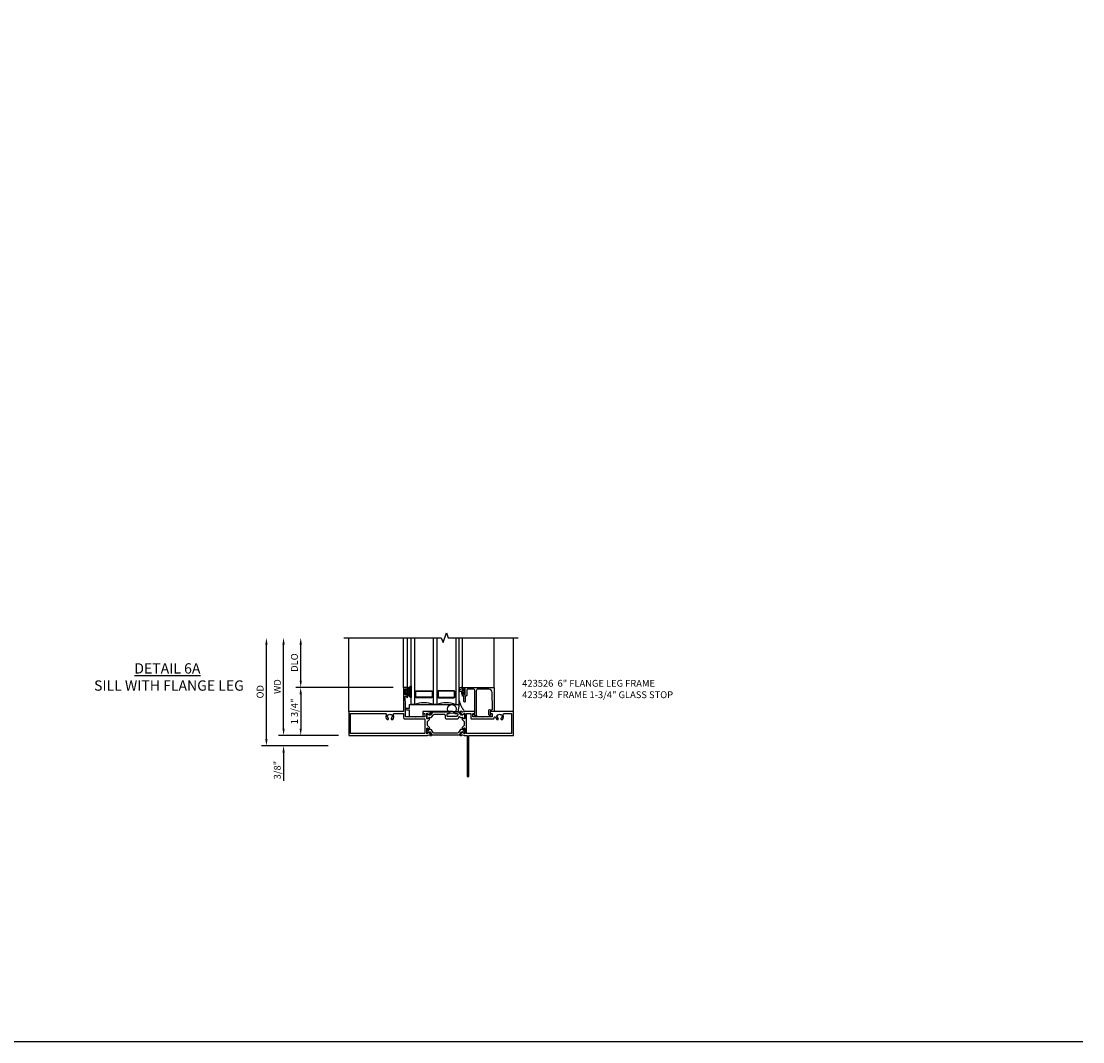
# Model space of a CAD drawing. Extents: x 0 to 116, y 0 to 74.
# Drawn here: x 77 to 116, y 0 to 37 of the extents above; entities that cross this region are included whole.
import ezdxf

# ---------------------------------------------------------------- set-up
doc = ezdxf.new("R2010")
doc.units = 0
doc.header["$MEASUREMENT"] = 0
doc.layers.get('0').update_dxf_attribs({"color": 4, "linetype": 'CONTINUOUS'})
doc.layers.get('Defpoints').update_dxf_attribs({"linetype": 'CONTINUOUS'})
for name, color, linetype in [('DIME', 2, 'CONTINUOUS'), ('FORMAT', 7, 'CONTINUOUS'), ('Text', 3, 'CONTINUOUS')]:
    doc.layers.add(name, color=color, linetype=linetype)
doc.styles.get("Standard").update_dxf_attribs({"font": 'arial.ttf'})
doc.dimstyles.new('EXT_ON-OFF', dxfattribs={"dimscale": 2, "dimtxt": 0.125, "dimasz": 0.125, "dimexe": 0.09, "dimexo": 0.1875, "dimgap": 0.05, "dimtad": 3, "dimdec": 5, "dimzin": 3, "dimdsep": 46, "dimlunit": 5, "dimtxsty": 'STANDARD', "dimcen": 0, "dimse2": 1, "dimazin": 0, "dimtfac": 1, "dimtdec": 4, "dimtofl": 0, "dimtmove": 0, "dimatfit": 0, "dimfxl": 1, "dimfrac": 2, "dimtolj": 1, "dimtzin": 3, "dimarcsym": 0})
doc.dimstyles.new('EXT_ON-ON', dxfattribs={"dimscale": 2, "dimtxt": 0.125, "dimasz": 0.125, "dimexe": 0.09, "dimexo": 0.1875, "dimgap": 0.05, "dimtad": 3, "dimdec": 5, "dimzin": 3, "dimdsep": 46, "dimlunit": 5, "dimtxsty": 'STANDARD', "dimcen": 0, "dimazin": 0, "dimtfac": 1, "dimtdec": 4, "dimtofl": 0, "dimtmove": 0, "dimatfit": 0, "dimfxl": 1, "dimfrac": 2, "dimtolj": 1, "dimtzin": 3, "dimarcsym": 0})

# ---------------------------------------------------------------- blocks, each defined once
blk = doc.blocks.new('*D74')
at = {"layer": 'Defpoints', "color": 0}
for p in [(86.173, 14.727), (88.993, 14.727), (88.798, 10.79)]:
    blk.add_point(p, dxfattribs=at)
at = {"layer": 'DIME', "color": 0, "lineweight": -2}
for p, q in [((86.173, 11.04), (86.173, 14.477)), ((88.423, 10.79), (85.993, 10.79))]:
    blk.add_line(p, q, dxfattribs=at)
at = {"layer": 'DIME', "color": 0}
for points in [[(86.132, 14.477), (86.215, 14.477), (86.173, 14.727)], [(86.132, 11.04), (86.215, 11.04), (86.173, 10.79)]]:
    blk.add_solid(points, dxfattribs=at)
at = {"layer": 'DIME', "color": 0, "insert": (85.944, 12.758), "char_height": 0.25, "attachment_point": 5, "rotation": 90}
blk.add_mtext('\\A1;{OD}', dxfattribs=at)
blk = doc.blocks.new('*D75')
at = {"layer": 'Defpoints', "color": 0}
for p in [(89.173, 11.165), (86.798, 10.79), (88.798, 10.79)]:
    blk.add_point(p, dxfattribs=at)
at = {"layer": 'DIME', "color": 0, "lineweight": -2}
for p, q in [((86.798, 11.415), (86.798, 11.665)), ((88.798, 11.165), (86.618, 11.165)), ((88.423, 10.79), (86.618, 10.79)), ((86.798, 10.54), (86.798, 9.511))]:
    blk.add_line(p, q, dxfattribs=at)
at = {"layer": 'DIME', "color": 0}
for points in [[(86.757, 11.415), (86.84, 11.415), (86.798, 11.165)], [(86.757, 10.54), (86.84, 10.54), (86.798, 10.79)]]:
    blk.add_solid(points, dxfattribs=at)
at = {"layer": 'DIME', "color": 0, "insert": (86.569, 9.9), "char_height": 0.25, "attachment_point": 5, "rotation": 90}
blk.add_mtext('\\A1;3/8"', dxfattribs=at)
blk = doc.blocks.new('*D76')
at = {"layer": 'Defpoints', "color": 0}
for p in [(86.798, 14.727), (88.993, 14.727), (89.173, 11.165)]:
    blk.add_point(p, dxfattribs=at)
at = {"layer": 'DIME', "color": 0, "lineweight": -2}
for p, q in [((86.798, 11.415), (86.798, 14.477)), ((88.798, 11.165), (86.618, 11.165))]:
    blk.add_line(p, q, dxfattribs=at)
at = {"layer": 'DIME', "color": 0}
for points in [[(86.757, 14.477), (86.84, 14.477), (86.798, 14.727)], [(86.757, 11.415), (86.84, 11.415), (86.798, 11.165)]]:
    blk.add_solid(points, dxfattribs=at)
at = {"layer": 'DIME', "color": 0, "insert": (86.573, 12.946), "char_height": 0.25, "attachment_point": 5, "rotation": 90}
blk.add_mtext('\\A1;WD', dxfattribs=at)
blk = doc.blocks.new('*D77')
at = {"layer": 'Defpoints', "color": 0}
for p in [(87.423, 14.727), (88.993, 14.727), (91.173, 12.915)]:
    blk.add_point(p, dxfattribs=at)
at = {"layer": 'DIME', "color": 0, "lineweight": -2}
for p, q in [((87.423, 13.165), (87.423, 14.477)), ((90.798, 12.915), (87.243, 12.915))]:
    blk.add_line(p, q, dxfattribs=at)
at = {"layer": 'DIME', "color": 0}
for points in [[(87.382, 14.477), (87.465, 14.477), (87.423, 14.727)], [(87.382, 13.165), (87.465, 13.165), (87.423, 12.915)]]:
    blk.add_solid(points, dxfattribs=at)
at = {"layer": 'DIME', "color": 0, "insert": (87.194, 13.821), "char_height": 0.25, "attachment_point": 5, "rotation": 90}
blk.add_mtext('\\A1;DLO', dxfattribs=at)
blk = doc.blocks.new('*D78')
at = {"layer": 'Defpoints', "color": 0}
for p in [(91.173, 12.915), (87.423, 11.165), (89.173, 11.165)]:
    blk.add_point(p, dxfattribs=at)
at = {"layer": 'DIME', "color": 0, "lineweight": -2}
for p, q in [((90.798, 12.915), (87.243, 12.915)), ((87.423, 12.665), (87.423, 11.415)), ((88.798, 11.165), (87.243, 11.165))]:
    blk.add_line(p, q, dxfattribs=at)
at = {"layer": 'DIME', "color": 0}
for points in [[(87.382, 12.665), (87.465, 12.665), (87.423, 12.915)], [(87.382, 11.415), (87.465, 11.415), (87.423, 11.165)]]:
    blk.add_solid(points, dxfattribs=at)
at = {"layer": 'DIME', "color": 0, "insert": (87.194, 12.04), "char_height": 0.25, "attachment_point": 5, "rotation": 90}
blk.add_mtext('\\A1;1 3/4"', dxfattribs=at)
blk = doc.blocks.new('B423304')
blk.add_lwpolyline([(0.78, 0.233), (0.215, 0.233, 0.248401), (0.205, 0.228), (0.133, 0.121, -0.248401), (0.123, 0.116), (0.114, 0.116, -0.131652), (0.09, 0.123), (0.028, 0.159, 0.131652), (0.024, 0.16), (0.016, 0.16, 0.414214), (0, 0.144), (0, 0.01, 0.414214), (0.016, -0.006), (0.024, -0.006, 0.131652), (0.028, -0.005), (0.09, 0.031, -0.131652), (0.114, 0.038), (0.15, 0.038, 0.248401), (0.182, 0.055), (0.238, 0.137, -0.248401), (0.271, 0.154), (0.623, 0.154, -0.414214), (0.662, 0.115), (0.662, 0.045, 0.414214), (0.721, -0.014), (1.104, -0.014, 0.414214), (1.163, 0.045), (1.163, 0.052, -0.772211), (1.193, 0.06), (1.196, 0.055, 0.248401), (1.228, 0.038), (1.264, 0.038, -0.131652), (1.288, 0.031), (1.35, -0.005, 0.131652), (1.354, -0.006), (1.362, -0.006, 0.414214), (1.378, 0.01), (1.378, 0.144, 0.414214), (1.362, 0.16), (1.354, 0.16, 0.131652), (1.35, 0.159), (1.288, 0.123, -0.131652), (1.264, 0.116), (1.255, 0.116, -0.248401), (1.245, 0.121), (1.173, 0.228, 0.248401), (1.163, 0.233), (1.046, 0.233, 0.413812), (1.007, 0.194, 0.414615), (1.017, 0.183), (1.1, 0.183, -0.248401), (1.113, 0.176), (1.13, 0.151, -0.335566), (1.129, 0.132), (1.077, 0.071, -0.221695), (1.065, 0.065), (0.761, 0.065, -0.414214), (0.745, 0.081), (0.745, 0.168, -0.414214), (0.761, 0.183), (0.808, 0.183, 0.414418), (0.819, 0.194, 0.414009)], format="xyb", close=True)
blk = doc.blocks.new('B423008A')
for points in [[(2.227, 0.255), (2.227, 0.071, -1), (2.203, 0.071), (2.203, 0.078), (2.162, 0.11, -0.270495), (2.159, 0.118, 0.771106), (2.145, 0.124), (2.055, 0.013, 0.630953), (2.061, 0), (2.109, 0, 0.226277), (2.119, 0.004), (2.13, 0.019, -0.315299), (2.143, 0.022), (2.208, 0), (2.312, 0), (2.312, -1.5), (2.382, -1.5), (2.382, 0), (4, 0), (4, 0.875), (3.226, 0.875, 0.398842), (3.152, 0.805, 0.426579), (3.16, 0.796), (3.211, 0.796, -0.414214), (3.231, 0.776), (3.231, 0.698, -0.414214), (3.211, 0.678), (2.891, 0.678), (2.876, 0.663), (2.861, 0.678), (2.542, 0.678, -0.414214), (2.522, 0.698), (2.522, 0.776, -0.414214), (2.542, 0.796), (2.593, 0.796, 0.426579), (2.601, 0.805, 0.398842), (2.526, 0.875), (2.208, 0.875), (2.143, 0.853, -0.315299), (2.13, 0.856), (2.119, 0.871, 0.226277), (2.109, 0.875), (2.061, 0.875, 0.630953), (2.055, 0.862), (2.145, 0.751, 0.771106), (2.159, 0.757, -0.270495), (2.162, 0.765), (2.203, 0.797), (2.203, 0.804, -1), (2.227, 0.804), (2.227, 0.62, -0.57735), (2.209, 0.61), (2.148, 0.645, -0.182676), (2.144, 0.65, 0.849635), (2.129, 0.647), (2.129, 0.587), (2.207, 0.509), (2.207, 0.366), (2.129, 0.288), (2.129, 0.228, 0.849635), (2.144, 0.225, -0.182676), (2.148, 0.23), (2.209, 0.265, -0.57735)], [(2.432, 0.805, -0.414214), (2.452, 0.785), (2.452, 0.628, 0.414214), (2.472, 0.608), (3.281, 0.608, 0.414214), (3.301, 0.628), (3.301, 0.65, -0.89784), (3.356, 0.656, 0.144045), (3.396, 0.583, 0.198405), (3.404, 0.579), (3.431, 0.579, 0.267949), (3.441, 0.585), (3.453, 0.606, 0.377391), (3.45, 0.622, -0.257242), (3.418, 0.695), (3.403, 0.696, -0.221695), (3.444, 0.767), (3.453, 0.755, -0.315299), (3.547, 0.755), (3.556, 0.767, -0.221695), (3.597, 0.696), (3.582, 0.695, -0.257241), (3.55, 0.622, 0.377391), (3.547, 0.606), (3.559, 0.585, 0.267949), (3.569, 0.579), (3.596, 0.579, 0.198405), (3.604, 0.583, 0.313028), (3.634, 0.748, -0.545299), (3.671, 0.805), (3.93, 0.805), (3.93, 0.07), (2.297, 0.07), (2.297, 0.785, -0.414214), (2.317, 0.805)]]:
    blk.add_lwpolyline(points, format="xyb", close=True)
blk = doc.blocks.new('B423301')
blk.add_lwpolyline([(1.2, 0.217, 0.253968), (1.16, 0.238), (0.218, 0.238, 0.253968), (0.178, 0.217), (0.119, 0.126, -0.253968), (0.109, 0.12), (0.103, 0.12, -0.131652), (0.087, 0.124), (0.029, 0.158, 0.131652), (0.023, 0.16), (0.016, 0.16, 0.414214), (0, 0.144), (0, 0.12), (0.004, 0.12), (0.004, 0.109, 0.414208), (0.016, 0.098, 0.094792), (0.02, 0.099, -1.527676), (0.02, 0.055, 0.094792), (0.016, 0.056, 0.414208), (0.004, 0.044), (0.004, 0.034), (0, 0.034), (0, 0.01, 0.414214), (0.016, -0.006), (0.023, -0.006, 0.131652), (0.029, -0.004), (0.087, 0.029, -0.131652), (0.103, 0.034), (0.127, 0.034, 0.253968), (0.167, 0.055), (0.224, 0.142, -0.253968), (0.27, 0.167), (1.108, 0.167, -0.253968), (1.154, 0.142), (1.211, 0.055, 0.253968), (1.251, 0.034), (1.275, 0.034, -0.131652), (1.291, 0.029), (1.349, -0.004, 0.131652), (1.355, -0.006), (1.362, -0.006, 0.414214), (1.378, 0.01), (1.378, 0.034), (1.374, 0.034), (1.374, 0.044, 0.414208), (1.362, 0.056, 0.094792), (1.358, 0.055, -1.527676), (1.358, 0.099, 0.094792), (1.362, 0.098, 0.414208), (1.374, 0.109), (1.374, 0.12), (1.378, 0.12), (1.378, 0.144, 0.414214), (1.362, 0.16), (1.355, 0.16, 0.131652), (1.349, 0.158), (1.291, 0.124, -0.131652), (1.275, 0.12), (1.269, 0.12, -0.253968), (1.259, 0.126)], format="xyb", close=True)
blk = doc.blocks.new('B423071A')
for points in [[(1.014, 0.875), (0.966, 0.875, 0.226277), (0.957, 0.871), (0.945, 0.856, -0.315299), (0.932, 0.853), (0.867, 0.875), (0.774, 0.875, 0.398842), (0.7, 0.805, 0.426579), (0.708, 0.796), (0.759, 0.796, -0.414214), (0.779, 0.776), (0.779, 0.698, -0.414214), (0.759, 0.678), (0.453, 0.678), (0.438, 0.663), (0.423, 0.678), (0.09, 0.678, -0.414214), (0.07, 0.698), (0.07, 1.206), (0.062, 1.3), (0.062, 1.416, -0.414214), (0.083, 1.436), (0.116, 1.436), (0.116, 1.392, 1), (0.148, 1.392), (0.148, 1.513, 0.414214), (0.128, 1.533), (0.113, 1.533), (0.113, 1.503, -0.414214), (0.093, 1.483), (0.07, 1.483, -0.414214), (0.05, 1.503), (0.05, 1.683, -0.414214), (0.07, 1.703), (0.093, 1.703, -0.414214), (0.113, 1.683), (0.113, 1.653), (0.128, 1.653, 0.414214), (0.148, 1.673), (0.148, 1.75), (0, 1.75), (0, 0.875), (-2, 0.875), (-2, 0), (0.867, 0), (0.932, 0.022, -0.315299), (0.945, 0.019), (0.957, 0.004, 0.226277), (0.966, 0), (1.014, 0, 0.630953), (1.02, 0.013), (0.93, 0.124, 0.771106), (0.916, 0.118, -0.270495), (0.913, 0.11), (0.873, 0.078), (0.873, 0.071, -1), (0.849, 0.071), (0.849, 0.255, -0.57735), (0.867, 0.265), (0.927, 0.23, -0.182676), (0.931, 0.225, 0.849635), (0.947, 0.228), (0.947, 0.288), (0.869, 0.366), (0.869, 0.509), (0.947, 0.587), (0.947, 0.647, 0.849635), (0.931, 0.65, -0.182676), (0.927, 0.645), (0.867, 0.61, -0.57735), (0.849, 0.62), (0.849, 0.804, -1), (0.873, 0.804), (0.873, 0.797), (0.913, 0.765, -0.270495), (0.916, 0.757, 0.771106), (0.93, 0.751), (1.02, 0.862, 0.630953)], [(-0.366, 0.748, -0.545299), (-0.329, 0.805), (0, 0.805), (0, 0.648, 0.414214), (0.04, 0.608), (0.779, 0.608), (0.779, 0.07), (-1.93, 0.07), (-1.93, 0.805), (-0.671, 0.805, -0.545299), (-0.634, 0.748, 0.313028), (-0.604, 0.583, 0.198405), (-0.596, 0.579), (-0.569, 0.579, 0.267949), (-0.559, 0.585), (-0.547, 0.606, 0.377391), (-0.55, 0.622, -0.257242), (-0.582, 0.695), (-0.597, 0.696, -0.221695), (-0.556, 0.767), (-0.547, 0.755, -0.315299), (-0.453, 0.755), (-0.444, 0.767, -0.221695), (-0.403, 0.696), (-0.418, 0.695, -0.257241), (-0.45, 0.622, 0.377391), (-0.453, 0.606), (-0.441, 0.585, 0.267949), (-0.431, 0.579), (-0.404, 0.579, 0.198405), (-0.396, 0.583, 0.313028)]]:
    blk.add_lwpolyline(points, format="xyb", close=True)
blk = doc.blocks.new('B127206M')
at = {"linetype": 'Continuous'}
for points in [[(0.11, -0.058, 0.414199), (0.105, -0.053), (0.07, -0.063, -0.182673), (0.066, -0.062, 0.939216), (0.057, -0.07, -0.182676), (0.059, -0.074), (0.059, -0.077, -0.707627), (0.048, -0.081), (0.019, -0.045, -0.632936), (0.023, -0.037), (0.037, -0.035), (0.042, -0.04, 0.284878), (0.047, -0.041), (0.094, -0.027, -0.414214), (0.1, -0.03, 0.864867), (0.11, -0.029), (0.11, 0.028, 0.864867), (0.1, 0.03, -0.414214), (0.094, 0.026), (0.047, 0.04, 0.284878), (0.042, 0.039), (0.037, 0.034), (0.023, 0.036, -0.63283), (0.019, 0.044), (0.048, 0.08, -0.707627), (0.059, 0.076), (0.059, 0.074, -0.182676), (0.057, 0.07, 0.939216), (0.066, 0.061, -0.182673), (0.07, 0.063), (0.105, 0.052, 0.414199), (0.11, 0.057), (0.11, 0.126), (0.144, 0.126, -0.414214), (0.152, 0.118), (0.152, 0.098), (0.146, 0.098, 0.376825), (0.138, 0.09), (0.138, -0.091, 0.376825), (0.146, -0.099), (0.152, -0.099), (0.152, -0.119, -0.414214), (0.144, -0.127), (0.11, -0.127), (0.11, -0.058)], [(0.027, -0.007, -0.08332), (0.019, -0.04, -0.277723), (0.023, -0.037), (0.037, -0.035, 0.152083), (0.037, 0.034), (0.023, 0.036, -0.277975), (0.019, 0.039, -0.083334), (0.027, 0.007, 0.180823), (0.028, 0.003), (0.028, 0.003, -0.414214), (0.028, -0.004), (0.028, -0.004, 0.180823)], [(0.11, 0.126, -1), (0.11, 0.151, 0.209571), (0.205, 0.216, -0.735103), (0.223, 0.21), (0.223, -0.21, -0.735103), (0.205, -0.216, 0.214686), (0.11, -0.152, -1), (0.11, -0.127), (0.144, -0.127, 0.414214), (0.152, -0.119), (0.152, -0.099, -0.342048), (0.158, -0.103), (0.165, -0.139, 0.182531), (0.169, -0.143, -0.026719), (0.187, -0.154, 0.618084), (0.199, -0.148), (0.199, 0.148, 0.618084), (0.187, 0.154, -0.026719), (0.169, 0.143, 0.182531), (0.165, 0.139), (0.158, 0.102, -0.342048), (0.152, 0.098), (0.152, 0.118, 0.414214), (0.144, 0.126)]]:
    blk.add_lwpolyline(points, format="xyb", close=True, dxfattribs=at)
blk = doc.blocks.new('B423526M')
for name, p in [('B423071A', (2, 0)), ('B127206M', (2.05, 1.593)), ('B423304', (2.849, 0.62)), ('B423008A', (2, 0))]:
    blk.add_blockref(name, p)
at = {"rotation": 180}
blk.add_blockref('B423301', (4.227, 0.255), dxfattribs=at)
blk = doc.blocks.new('B127205')
blk.add_lwpolyline([(1.791, -0.875), (0.7, -0.875), (0.7, -1.072), (0.21, -1.072), (0.21, -0.83), (0.125, -0.83, -1), (0.125, -0.75), (0.21, -0.75), (0.21, -0.625), (2.023, -0.625), (1.975, -0.895), (1.811, -0.895)], format="xyb", close=True)
blk = doc.blocks.new('B127207M')
for points in [[(-0.124, -0.077), (-0.115, -0.063, -0.267949), (-0.11, -0.06), (-0.064, -0.06, -0.645751), (-0.06, -0.07, 0.182676), (-0.061, -0.074), (-0.061, -0.077, 0.706342), (-0.051, -0.08), (-0.017, -0.039, 0.381032), (-0.018, -0.021, 0.022758), (-0.019, -0.02, -0.220264), (-0.022, -0.014), (-0.022, 0.014, -0.220264), (-0.019, 0.02, 0.022758), (-0.018, 0.021, 0.381031), (-0.017, 0.039), (-0.051, 0.08, 0.707627), (-0.061, 0.077), (-0.061, 0.074, 0.182676), (-0.06, 0.07, -0.645751), (-0.064, 0.06), (-0.1, 0.06, -0.414214), (-0.114, 0.074), (-0.114, 0.122), (-0.108, 0.122, 0.414214), (-0.102, 0.128), (-0.102, 0.136, 0.414214), (-0.108, 0.142), (-0.114, 0.142), (-0.114, 0.156, 0.414214), (-0.12, 0.162), (-0.136, 0.162, 0.414214), (-0.142, 0.156), (-0.142, 0.142), (-0.204, 0.142, 1), (-0.204, 0.095), (-0.203, 0.095, -1), (-0.203, 0.065), (-0.204, 0.065, 1), (-0.204, 0.017), (-0.142, 0.017), (-0.142, -0.073, 0.767327)], [(-0.061, 0.035, -0.065874), (-0.056, 0.033), (-0.041, 0.024, -0.268552), (-0.039, 0.021), (-0.039, 0.021), (-0.039, -0.021), (-0.039, -0.021, -0.269734), (-0.041, -0.024), (-0.041, -0.024), (-0.056, -0.033, -0.066513), (-0.061, -0.035, -0.063456), (-0.066, -0.035), (-0.101, -0.035, -0.414214), (-0.114, -0.022), (-0.114, 0.022, -0.414214), (-0.101, 0.035), (-0.066, 0.035, -0.063458), (-0.061, 0.035, 1.292077)]]:
    blk.add_lwpolyline(points, format="xyb", close=True)
blk = doc.blocks.new('B423042')
blk.add_lwpolyline([(3.104, -0.06), (2.709, -0.06, 0.414214), (2.649, -0.12), (2.649, -0.964, -0.324069), (2.628, -0.992), (2.655, -1.024, -1), (2.624, -1.05), (2.555, -0.967, -0.63707), (2.561, -0.954), (2.601, -0.954), (2.601, -0.12, 0.414214), (2.541, -0.06), (2.345, -0.06, 0.414214), (2.305, -0.1), (2.305, -0.284, -0.414214), (2.275, -0.314), (2.248, -0.314), (2.248, -0.507, -1), (2.198, -0.507), (2.198, -0.314), (2.148, -0.314), (2.148, -0.237, -0.414214), (2.168, -0.217), (2.187, -0.217), (2.187, -0.247, 0.414214), (2.207, -0.267), (2.23, -0.267, 0.414214), (2.25, -0.247), (2.25, -0.067, 0.414214), (2.23, -0.047), (2.207, -0.047, 0.414214), (2.187, -0.067), (2.187, -0.097), (2.168, -0.097, -0.414214), (2.148, -0.077), (2.148, 0), (3.281, 0, -0.414214), (3.301, -0.02), (3.301, -0.875), (3.174, -0.864, 0.440011), (3.152, -0.884), (3.152, -0.974), (3.164, -0.986, -1), (3.129, -1.022), (3.111, -1.003, -0.198912), (3.102, -0.982), (3.102, -0.84, -0.440011), (3.134, -0.81), (3.207, -0.817, 0.445229), (3.24, -0.786), (3.229, -0.183, 0.409111)], format="xyb", close=True)
blk = doc.blocks.new('B423542M')
for name, p in [('B127207M', (2.251, -0.157)), ('B423042', (0, 0))]:
    blk.add_blockref(name, p)
blk = doc.blocks.new('S423GT38')
at = {"linetype": 'Continuous'}
blk.add_line((-2, -0.875), (-2, 1.812), dxfattribs=at)
for p, q in [((0, 0), (0, 1.812)), ((0.148, 0), (0.148, 1.812)), ((2.148, 0), (2.148, 1.812)), ((3.301, -0.02), (3.301, 1.812)), ((4, -0.875), (4, 1.812))]:
    blk.add_line(p, q)
blk.add_lwpolyline([(-2.18, 1.812), (1.375, 1.812), (1.437, 1.641), (1.562, 1.984), (1.625, 1.812), (4.18, 1.812)], dxfattribs=at)
for points in [[(0.398, 1.812), (0.398, -0.625), (0.273, -0.625), (0.273, 1.812)], [(1.21, 1.812), (1.21, -0.625), (1.085, -0.625), (1.085, 1.812)], [(1.898, 1.812), (1.898, -0.625), (2.023, -0.625), (2.023, 1.812)]]:
    blk.add_lwpolyline(points)
for points in [[(1.054, -0.344, -0.414214), (1.023, -0.375), (0.46, -0.375, -0.414214), (0.429, -0.344), (0.429, -0.156, -0.414214), (0.46, -0.125), (1.023, -0.125, -0.414214), (1.054, -0.156)], [(0.46, -0.359, -0.414214), (0.445, -0.344), (0.445, -0.156, -0.414214), (0.46, -0.141), (1.023, -0.141, -0.414214), (1.039, -0.156), (1.039, -0.344, -0.414214), (1.023, -0.359)], [(1.242, -0.344, 0.414214), (1.273, -0.375), (1.836, -0.375, 0.414214), (1.867, -0.344), (1.867, -0.156, 0.414214), (1.836, -0.125), (1.273, -0.125, 0.414214), (1.242, -0.156)], [(1.836, -0.359, 0.414214), (1.851, -0.344), (1.851, -0.156, 0.414214), (1.836, -0.141), (1.273, -0.141, 0.414214), (1.257, -0.156), (1.257, -0.344, 0.414214), (1.273, -0.359)]]:
    blk.add_lwpolyline(points, format="xyb", close=True)
blk.add_circle((1.762, -0.785), 0.16)
for centre, radius, start, end in [((0.742, -1.539), 0.976, 69.3888, 110.6112), ((1.554, -1.539), 0.976, 69.3888, 110.6112), ((3.234, -0.152), 1.254, 195.2085, 215.1667)]:
    blk.add_arc(centre, radius, start, end)
for name in ['B423542M', 'B127205']:
    blk.add_blockref(name, (0, 0))

msp = doc.modelspace()

# ---------------------------------------------------------------- linework, layer by layer
at = {"layer": 'FORMAT'}
msp.add_lwpolyline([(115.92921, 0), (0, 0), (0, 74.391137)], dxfattribs=at)

# ---------------------------------------------------------------- block references
for name, p in [('S423GT38', (91.173418, 12.914696)), ('B423526M', (89.173418, 11.164696))]:
    msp.add_blockref(name, p)

# ---------------------------------------------------------------- texts
at = {"layer": 'Text'}
for s, insert, char_height, width, attachment_point in [('{\\LDETAIL 6A\\P} SILL WITH FLANGE LEG', (82.563577, 13.795976), 0.375, 7.97734778, 2), ('423526  6" FLANGE LEG FRAME\\P423542  FRAME 1-3/4" GLASS STOP ', (95.495665, 13.189996), 0.25, 7.08537785, 1)]:
    msp.add_mtext(s, dxfattribs=dict(at, insert=insert, char_height=char_height, width=width, attachment_point=attachment_point))

# ---------------------------------------------------------------- dimensions: what is measured, and where the dimension line sits
at = {"layer": 'DIME'}
for base, p1, text, picture, middle in [((86.173418, 14.727196), (88.798418, 10.789696), '{OD}', '*D74', (85.944069, 12.758446)), ((86.798418, 14.727196), (89.173418, 11.164696), 'WD', '*D76', (86.573418, 12.945946)), ((87.423418, 14.727196), (91.173418, 12.914696), 'DLO', '*D77', (87.194069, 13.820946))]:
    dim = msp.add_linear_dim(base=base, p1=p1, p2=(88.993418, 14.727196), angle=270, text=text, dimstyle='EXT_ON-OFF', override={"dimpost": '"'}, dxfattribs=at)
    dim.commit()
    dim.dimension.update_dxf_attribs({"geometry": picture, "text_midpoint": middle})
for base, p1, p2, picture, middle in [((87.423418, 11.164696), (91.173418, 12.914696), (89.173418, 11.164696), '*D78', (87.194069, 12.039696)), ((86.798418, 10.789696), (89.173418, 11.164696), (88.798418, 10.789696), '*D75', (86.569069, 9.900473))]:
    dim = msp.add_linear_dim(base=base, p1=p1, p2=p2, angle=270, dimstyle='EXT_ON-ON', override={"dimpost": '"'}, dxfattribs=at)
    dim.commit()
    dim.dimension.update_dxf_attribs({"geometry": picture, "text_midpoint": middle})

doc.saveas('drawing.dxf')
